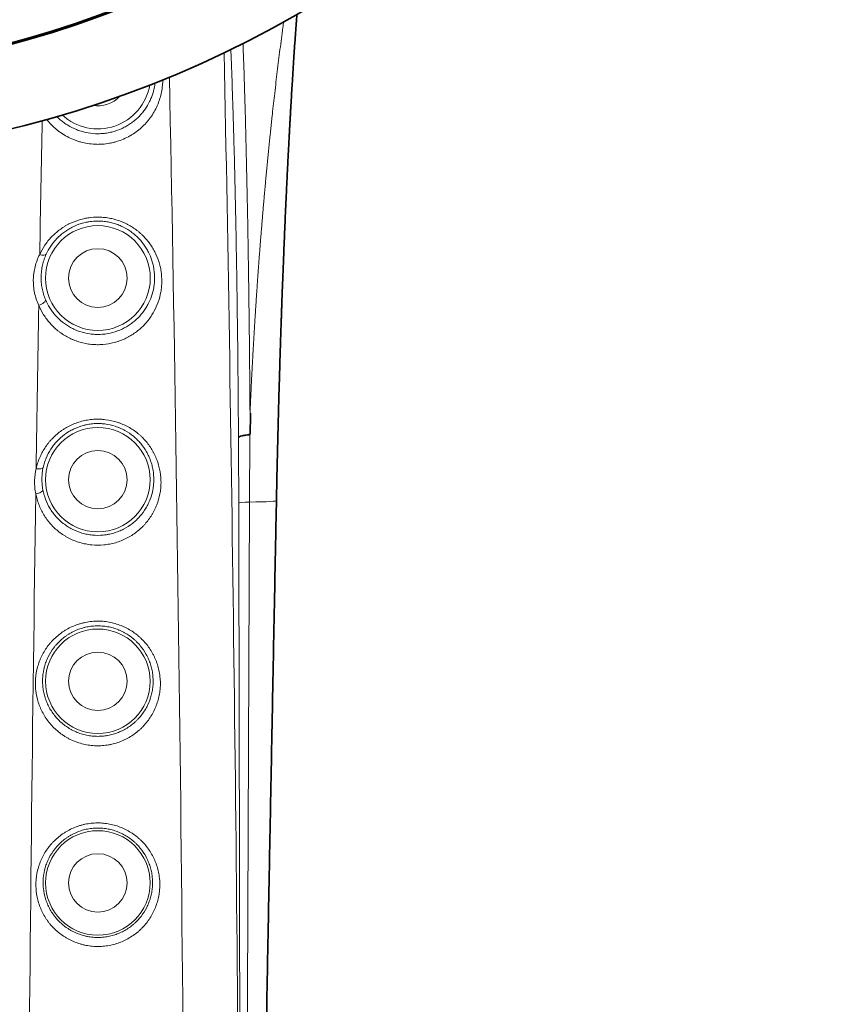
# Model space of a CAD drawing. Units: millimetres. Extents: x 38 to 579, y 16 to 396.
# Drawn here: x 189 to 218, y 207 to 241 of the extents above; entities that cross this region are included whole.
import ezdxf

# ---------------------------------------------------------------- set-up
doc = ezdxf.new("R2010")
doc.units = ezdxf.units.MM
doc.layers.add('1', color=7, linetype='Continuous', true_color=0xffffff)

msp = doc.modelspace()

# ---------------------------------------------------------------- linework, layer by layer
at = {"layer": '1', "color": 18, "linetype": 'Continuous', "lineweight": 35}
for radius in [37.896, 35.05, 35]:
    msp.add_circle((179.695, 274.459), radius, dxfattribs=at)
at = {"layer": '1', "color": 8, "linetype": 'Continuous', "lineweight": 18}
for centre, radius in [((191.695, 232.459), 1.819), ((191.695, 232.459), 1.019), ((191.695, 225.459), 1.814), ((191.695, 225.459), 1.014), ((191.695, 218.459), 1.814), ((191.695, 218.459), 1.014), ((191.695, 211.459), 1.814), ((191.695, 211.459), 1.014)]:
    msp.add_circle(centre, radius, dxfattribs=at)
for radius, start, end in [(1.823, 227.1262, 350.73), (1.023, 259.6331, 318.2231)]:
    msp.add_arc((191.695, 239.459), radius, start, end, dxfattribs=at)
for centre, major_axis, ratio, start_param, end_param in [((192.151, 176.57), (-0.041, 129.734), 0.034921, 4.858342, 5.225772), ((190.252, 176.57), (-0.041, 127.834), 0.03544, 4.78281, 5.226544), ((193.739, 176.57), (0.041, 127.834), 0.035604, 1.070185, 1.111154), ((189.678, 233.392), (0.227, -0.104), 0.410422, 4.898156, 6.273615), ((193.739, 176.57), (0.041, 127.834), 0.035604, 1.12657, 1.175135), ((189.647, 231.616), (-0.231, -0.096), 0.402317, 1.404946, 3.132061), ((189.555, 225.937), (0.244, -0.054), 0.377763, 4.795093, 6.27376), ((193.739, 176.57), (0.041, 127.834), 0.035604, 1.182527, 1.378706), ((189.542, 225.062), (-0.246, -0.046), 0.372983, 1.500726, 3.132187), ((197.382, 224.647), (0.8, 0.002), 0.054741, 2.132464, 3.106634), ((195.891, 224.773), (-2, 0.039), 0.041004, 2.13351, 3.194004)]:
    msp.add_ellipse(centre, major_axis=major_axis, ratio=ratio, start_param=start_param, end_param=end_param, dxfattribs=at)
for points, knots in [([(196.974, 227.769), (196.975, 227.794), (196.977, 227.845), (196.98, 227.922), (196.984, 227.998), (196.987, 228.075), (196.99, 228.152), (196.994, 228.229), (196.997, 228.305), (197.001, 228.382), (197.005, 228.459), (197.008, 228.537), (197.012, 228.614), (197.016, 228.691), (197.019, 228.768), (197.023, 228.846), (197.027, 228.923), (197.031, 229.001), (197.035, 229.078), (197.039, 229.156), (197.043, 229.234), (197.047, 229.311), (197.051, 229.389), (197.055, 229.467), (197.059, 229.545), (197.064, 229.623), (197.068, 229.701), (197.072, 229.779), (197.076, 229.857), (197.081, 229.936), (197.085, 230.014), (197.09, 230.092), (197.094, 230.171), (197.099, 230.249), (197.103, 230.328), (197.108, 230.406), (197.113, 230.485), (197.117, 230.563), (197.122, 230.642), (197.127, 230.721), (197.131, 230.799), (197.136, 230.878), (197.141, 230.957), (197.146, 231.036), (197.151, 231.115), (197.156, 231.194), (197.161, 231.273), (197.166, 231.352), (197.171, 231.431), (197.176, 231.51), (197.182, 231.589), (197.187, 231.668), (197.192, 231.748), (197.198, 231.827), (197.203, 231.906), (197.208, 231.985), (197.214, 232.065), (197.219, 232.144), (197.225, 232.223), (197.23, 232.303), (197.236, 232.382), (197.241, 232.462), (197.247, 232.541), (197.253, 232.62), (197.259, 232.7), (197.264, 232.779), (197.27, 232.859), (197.276, 232.938), (197.282, 233.018), (197.288, 233.097), (197.294, 233.177), (197.3, 233.257), (197.306, 233.336), (197.312, 233.416), (197.318, 233.495), (197.324, 233.575), (197.331, 233.654), (197.337, 233.734), (197.343, 233.814), (197.349, 233.893), (197.356, 233.973), (197.362, 234.052), (197.369, 234.132), (197.375, 234.211), (197.382, 234.291), (197.388, 234.37), (197.395, 234.45), (197.402, 234.529), (197.408, 234.609), (197.415, 234.688), (197.422, 234.768), (197.429, 234.847), (197.435, 234.927), (197.442, 235.006), (197.449, 235.085), (197.456, 235.165), (197.463, 235.244), (197.47, 235.323), (197.477, 235.402), (197.484, 235.482), (197.491, 235.561), (197.499, 235.64), (197.506, 235.719), (197.513, 235.798), (197.52, 235.877), (197.528, 235.956), (197.535, 236.035), (197.543, 236.114), (197.55, 236.193), (197.558, 236.272), (197.565, 236.351), (197.573, 236.429), (197.58, 236.508), (197.588, 236.587), (197.596, 236.665), (197.603, 236.744), (197.611, 236.822), (197.619, 236.901), (197.627, 236.979), (197.635, 237.057), (197.643, 237.136), (197.65, 237.214), (197.658, 237.292), (197.666, 237.37), (197.675, 237.448), (197.683, 237.526), (197.691, 237.603), (197.699, 237.681), (197.707, 237.759), (197.715, 237.836), (197.724, 237.914), (197.732, 237.991), (197.74, 238.069), (197.773, 238.368), (197.832, 238.895), (197.921, 239.644), (198.015, 240.404), (198.09, 240.974), (198.133, 241.292), (198.143, 241.361)], [0, 0, 0, 0, 0.005008, 0.010023, 0.015046, 0.020077, 0.025115, 0.030161, 0.035215, 0.040276, 0.045345, 0.050422, 0.055506, 0.060599, 0.065698, 0.070806, 0.075921, 0.081044, 0.086175, 0.091314, 0.09646, 0.101614, 0.106776, 0.111945, 0.117123, 0.122308, 0.127501, 0.132702, 0.13791, 0.143127, 0.148351, 0.153583, 0.158823, 0.164071, 0.169327, 0.174591, 0.179862, 0.185141, 0.190429, 0.195724, 0.201027, 0.206338, 0.211657, 0.216984, 0.222319, 0.227662, 0.233013, 0.238371, 0.243738, 0.249113, 0.254496, 0.259886, 0.265285, 0.270692, 0.276107, 0.281529, 0.28696, 0.292399, 0.297846, 0.303301, 0.308765, 0.314236, 0.319715, 0.325203, 0.330698, 0.336202, 0.341714, 0.347234, 0.352762, 0.358298, 0.363843, 0.369396, 0.374956, 0.380525, 0.386103, 0.391688, 0.397282, 0.402884, 0.408494, 0.414112, 0.419739, 0.425374, 0.431017, 0.436668, 0.442328, 0.447996, 0.453673, 0.459357, 0.46505, 0.470752, 0.476461, 0.48218, 0.487906, 0.493641, 0.499384, 0.505135, 0.510895, 0.516664, 0.522441, 0.528226, 0.53402, 0.539822, 0.545632, 0.551451, 0.557279, 0.563115, 0.568959, 0.574812, 0.580674, 0.586544, 0.592423, 0.59831, 0.604205, 0.61011, 0.616023, 0.621944, 0.627874, 0.633813, 0.63976, 0.645716, 0.65168, 0.657653, 0.663635, 0.669625, 0.675624, 0.681632, 0.687649, 0.693674, 0.699708, 0.70575, 0.711802, 0.717862, 0.723931, 0.730008, 0.788625, 0.850036, 0.914261, 0.981325, 1, 1, 1, 1]), ([(196.309, 240.4), (196.315, 240.236), (196.322, 240.069), (196.343, 239.522), (196.356, 239.13), (196.371, 238.67), (196.373, 238.618), (196.376, 238.515), (196.381, 238.36), (196.393, 237.994), (196.402, 237.673), (196.42, 237.025), (196.444, 236.137), (196.464, 235.205), (196.484, 234.252), (196.493, 233.763), (196.506, 233.014), (196.511, 232.762), (196.517, 232.379), (196.519, 232.25), (196.522, 231.993), (196.524, 231.864), (196.533, 231.217), (196.547, 230.169), (196.557, 229.099), (196.566, 228.018), (196.57, 227.471), (196.574, 226.919)], [0, 0, 0, 0, 0.047972, 0.047972, 0.153753, 0.153753, 0.166975, 0.166975, 0.180198, 0.206643, 0.259533, 0.259533, 0.365314, 0.471095, 0.471095, 0.576876, 0.576876, 0.629767, 0.629767, 0.656212, 0.656212, 0.682657, 0.682657, 0.788438, 0.894219, 0.894219, 1, 1, 1, 1]), ([(196.974, 227.768), (196.97, 228.312), (196.961, 229.39), (196.95, 230.451), (196.941, 231.24), (196.938, 231.502), (196.933, 231.893), (196.931, 232.023), (196.928, 232.282), (196.926, 232.412), (196.922, 232.67), (196.92, 232.798), (196.916, 233.053), (196.91, 233.434), (196.904, 233.808), (196.891, 234.549), (196.873, 235.515), (196.842, 236.899), (196.82, 237.778), (196.802, 238.421), (196.796, 238.633), (196.788, 238.894), (196.786, 238.946), (196.783, 239.05), (196.782, 239.101), (196.777, 239.256), (196.774, 239.358), (196.758, 239.858), (196.744, 240.242), (196.731, 240.61)], [0, 0, 0, 0, 0.111232, 0.222463, 0.222463, 0.278079, 0.278079, 0.305887, 0.305887, 0.333695, 0.333695, 0.361503, 0.361503, 0.389311, 0.444926, 0.444926, 0.556158, 0.66739, 0.778621, 0.778621, 0.834237, 0.834237, 0.848141, 0.848141, 0.862045, 0.862045, 0.889853, 0.889853, 1, 1, 1, 1]), ([(193.946, 239.345), (193.946, 239.332), (193.946, 239.319), (193.944, 239.231), (193.934, 239.082), (193.909, 238.935), (193.877, 238.79), (193.857, 238.717), (193.821, 238.61), (193.808, 238.574), (193.781, 238.503), (193.766, 238.467), (193.72, 238.363), (193.685, 238.295), (193.608, 238.162), (193.566, 238.097), (193.498, 238.002), (193.474, 237.971), (193.437, 237.925), (193.424, 237.909), (193.399, 237.879), (193.333, 237.805), (193.263, 237.734), (193.145, 237.627), (193.082, 237.576), (192.999, 237.517), (192.983, 237.505), (192.949, 237.482), (192.932, 237.47), (192.879, 237.437), (192.844, 237.416), (192.737, 237.354), (192.663, 237.318), (192.51, 237.252), (192.431, 237.223), (192.309, 237.186), (192.268, 237.175), (192.185, 237.155), (192.144, 237.146), (192.019, 237.123), (191.935, 237.112), (191.807, 237.104), (191.765, 237.102), (191.7, 237.101), (191.679, 237.101), (191.636, 237.102), (191.614, 237.103), (191.507, 237.107), (191.423, 237.116), (191.256, 237.143), (191.174, 237.161), (191.052, 237.194), (191.012, 237.207), (190.951, 237.227), (190.931, 237.234), (190.892, 237.249), (190.794, 237.287), (190.7, 237.331), (190.556, 237.409), (190.486, 237.451), (190.386, 237.52), (190.337, 237.556), (190.289, 237.594), (190.258, 237.619), (190.242, 237.632), (190.165, 237.698), (190.108, 237.753), (190.006, 237.862), (189.96, 237.915), (189.918, 237.97)], [0, 0, 0, 0, 0.007673, 0.007673, 0.051025, 0.094377, 0.094377, 0.137729, 0.137729, 0.159405, 0.159405, 0.181081, 0.181081, 0.224433, 0.224433, 0.267785, 0.267785, 0.289461, 0.289461, 0.300299, 0.300299, 0.311137, 0.354489, 0.354489, 0.397841, 0.397841, 0.408679, 0.408679, 0.419517, 0.419517, 0.441193, 0.441193, 0.484545, 0.484545, 0.527897, 0.527897, 0.549573, 0.549573, 0.571249, 0.571249, 0.614601, 0.614601, 0.636277, 0.636277, 0.647115, 0.647115, 0.657953, 0.657953, 0.701305, 0.701305, 0.744657, 0.744657, 0.766333, 0.766333, 0.777171, 0.777171, 0.788009, 0.831361, 0.831361, 0.874713, 0.874713, 0.896389, 0.907227, 0.907227, 0.918065, 0.918065, 0.961417, 0.961417, 1, 1, 1, 1]), ([(190.268, 238.069), (190.306, 238.03), (190.346, 237.992), (190.409, 237.937), (190.43, 237.92), (190.473, 237.886), (190.538, 237.837), (190.606, 237.791), (190.746, 237.706), (190.845, 237.656), (190.976, 237.603), (191.003, 237.593), (191.057, 237.574), (191.084, 237.565), (191.166, 237.54), (191.221, 237.526), (191.388, 237.49), (191.502, 237.476), (191.647, 237.47), (191.677, 237.469), (191.735, 237.47), (191.764, 237.471), (191.851, 237.475), (191.966, 237.485), (192.078, 237.506), (192.162, 237.525), (192.19, 237.532), (192.246, 237.547), (192.273, 237.555), (192.41, 237.598), (192.514, 237.641), (192.662, 237.718), (192.71, 237.745), (192.781, 237.789), (192.804, 237.805), (192.849, 237.836), (192.872, 237.852), (192.981, 237.933), (193.061, 238.004), (193.171, 238.118), (193.206, 238.158), (193.273, 238.239), (193.305, 238.281), (193.393, 238.408), (193.445, 238.495), (193.512, 238.631), (193.533, 238.677), (193.561, 238.747), (193.57, 238.771), (193.587, 238.818), (193.595, 238.842), (193.632, 238.96), (193.655, 239.056), (193.675, 239.182), (193.679, 239.211), (193.683, 239.241)], [0, 0, 0, 0, 0.037586, 0.037586, 0.055674, 0.055674, 0.073762, 0.109938, 0.109938, 0.182289, 0.182289, 0.200376, 0.200376, 0.218464, 0.218464, 0.25464, 0.25464, 0.326991, 0.326991, 0.345078, 0.345078, 0.363166, 0.363166, 0.399342, 0.435517, 0.435517, 0.453605, 0.453605, 0.471693, 0.471693, 0.544044, 0.544044, 0.580219, 0.580219, 0.598307, 0.598307, 0.616395, 0.616395, 0.688746, 0.688746, 0.724921, 0.724921, 0.761097, 0.761097, 0.833448, 0.833448, 0.869623, 0.869623, 0.887711, 0.887711, 0.905799, 0.905799, 0.97815, 0.97815, 1, 1, 1, 1]), ([(189.678, 233.282), (189.728, 233.391), (189.787, 233.496), (189.873, 233.623), (189.89, 233.648), (189.927, 233.697), (189.946, 233.722), (190.004, 233.794), (190.045, 233.841), (190.173, 233.975), (190.266, 234.058), (190.418, 234.171), (190.47, 234.207), (190.539, 234.249), (190.553, 234.258), (190.58, 234.274), (190.622, 234.298), (190.665, 234.321), (190.809, 234.394), (190.928, 234.442), (191.116, 234.498), (191.179, 234.514), (191.26, 234.531), (191.277, 234.534), (191.309, 234.54), (191.358, 234.549), (191.408, 234.556), (191.571, 234.574), (191.703, 234.578), (191.868, 234.567), (191.901, 234.565), (191.967, 234.558), (192.001, 234.553), (192.099, 234.538), (192.164, 234.525), (192.354, 234.478), (192.478, 234.436), (192.627, 234.369), (192.657, 234.355), (192.715, 234.327), (192.8, 234.282), (192.937, 234.198), (193.039, 234.123), (193.113, 234.063), (193.137, 234.043), (193.184, 234.001), (193.208, 233.98), (193.321, 233.871), (193.403, 233.779), (193.513, 233.631), (193.547, 233.58), (193.596, 233.502), (193.611, 233.476), (193.642, 233.423), (193.656, 233.396), (193.725, 233.261), (193.771, 233.15), (193.826, 232.98), (193.842, 232.922), (193.862, 232.835), (193.869, 232.805), (193.88, 232.746), (193.885, 232.717), (193.907, 232.569), (193.915, 232.45), (193.913, 232.272), (193.91, 232.212), (193.898, 232.093), (193.89, 232.033), (193.859, 231.855), (193.829, 231.74), (193.749, 231.514), (193.7, 231.404), (193.627, 231.27), (193.612, 231.243), (193.58, 231.19), (193.563, 231.164), (193.512, 231.087), (193.476, 231.037), (193.361, 230.892), (193.277, 230.802), (193.137, 230.675), (193.088, 230.635), (192.986, 230.557), (192.933, 230.521), (192.771, 230.418), (192.657, 230.36), (192.476, 230.286), (192.415, 230.264), (192.32, 230.235), (192.288, 230.225), (192.225, 230.209), (192.193, 230.201), (192.032, 230.167), (191.902, 230.151), (191.736, 230.145), (191.703, 230.145), (191.637, 230.146), (191.603, 230.147), (191.504, 230.152), (191.438, 230.159), (191.243, 230.188), (191.115, 230.218), (190.959, 230.27), (190.928, 230.282), (190.867, 230.305), (190.836, 230.318), (190.747, 230.357), (190.631, 230.414), (190.521, 230.48), (190.441, 230.533), (190.414, 230.551), (190.362, 230.589), (190.337, 230.609), (190.212, 230.708), (190.121, 230.795), (189.996, 230.934), (189.957, 230.982), (189.901, 231.057), (189.883, 231.082), (189.848, 231.133), (189.831, 231.159), (189.749, 231.289), (189.693, 231.397), (189.647, 231.509)], [0, 0, 0, 0, 0.03125, 0.03125, 0.039063, 0.039063, 0.046875, 0.046875, 0.0625, 0.0625, 0.09375, 0.09375, 0.109375, 0.109375, 0.113281, 0.113281, 0.117188, 0.125, 0.125, 0.15625, 0.15625, 0.171875, 0.171875, 0.175781, 0.175781, 0.179688, 0.1875, 0.1875, 0.21875, 0.21875, 0.226563, 0.226563, 0.234375, 0.234375, 0.25, 0.25, 0.28125, 0.28125, 0.289063, 0.289063, 0.296875, 0.3125, 0.328125, 0.328125, 0.335938, 0.335938, 0.34375, 0.34375, 0.375, 0.375, 0.390625, 0.390625, 0.398438, 0.398438, 0.40625, 0.40625, 0.4375, 0.4375, 0.453125, 0.453125, 0.460938, 0.460938, 0.46875, 0.46875, 0.5, 0.5, 0.515625, 0.515625, 0.53125, 0.53125, 0.5625, 0.5625, 0.59375, 0.59375, 0.601563, 0.601563, 0.609375, 0.609375, 0.625, 0.625, 0.65625, 0.65625, 0.671875, 0.671875, 0.6875, 0.6875, 0.71875, 0.71875, 0.734375, 0.734375, 0.742188, 0.742188, 0.75, 0.75, 0.78125, 0.78125, 0.789063, 0.789063, 0.796875, 0.796875, 0.8125, 0.8125, 0.84375, 0.84375, 0.851563, 0.851563, 0.859375, 0.859375, 0.875, 0.890625, 0.890625, 0.898438, 0.898438, 0.90625, 0.90625, 0.9375, 0.9375, 0.953125, 0.953125, 0.960938, 0.960938, 0.96875, 0.96875, 1, 1, 1, 1]), ([(189.878, 231.711), (189.919, 231.613), (189.968, 231.518), (190.04, 231.403), (190.055, 231.38), (190.086, 231.335), (190.102, 231.313), (190.151, 231.247), (190.186, 231.204), (190.295, 231.08), (190.376, 231.003), (190.487, 230.914), (190.509, 230.897), (190.556, 230.863), (190.626, 230.814), (190.748, 230.74), (190.852, 230.689), (190.932, 230.654), (190.959, 230.643), (191.014, 230.621), (191.042, 230.611), (191.182, 230.564), (191.296, 230.537), (191.472, 230.512), (191.531, 230.506), (191.62, 230.501), (191.65, 230.5), (191.71, 230.5), (191.74, 230.5), (191.888, 230.506), (192.005, 230.521), (192.149, 230.553), (192.178, 230.56), (192.235, 230.575), (192.264, 230.584), (192.348, 230.61), (192.403, 230.631), (192.563, 230.698), (192.665, 230.751), (192.785, 230.829), (192.808, 230.844), (192.855, 230.877), (192.878, 230.894), (192.945, 230.947), (192.988, 230.983), (193.111, 231.096), (193.185, 231.177), (193.285, 231.307), (193.317, 231.351), (193.361, 231.419), (193.376, 231.443), (193.403, 231.489), (193.416, 231.513), (193.48, 231.631), (193.522, 231.728), (193.591, 231.927), (193.617, 232.029), (193.639, 232.159), (193.643, 232.185), (193.65, 232.237), (193.653, 232.263), (193.66, 232.342), (193.663, 232.394), (193.665, 232.551), (193.658, 232.655), (193.639, 232.784), (193.634, 232.81), (193.624, 232.862), (193.619, 232.888), (193.601, 232.965), (193.587, 233.015), (193.539, 233.165), (193.5, 233.263), (193.44, 233.382), (193.427, 233.405), (193.401, 233.452), (193.387, 233.475), (193.345, 233.545), (193.315, 233.589), (193.219, 233.72), (193.147, 233.803), (193.048, 233.9), (193.027, 233.919), (192.985, 233.956), (192.964, 233.974), (192.899, 234.028), (192.854, 234.062), (192.714, 234.157), (192.614, 234.214), (192.454, 234.286), (192.4, 234.308), (192.29, 234.346), (192.178, 234.38), (192.062, 234.404), (191.974, 234.418), (191.944, 234.422), (191.884, 234.429), (191.855, 234.431), (191.706, 234.441), (191.588, 234.438), (191.441, 234.421), (191.397, 234.415), (191.353, 234.407), (191.323, 234.402), (191.309, 234.399), (191.236, 234.384), (191.179, 234.369), (191.011, 234.318), (190.904, 234.275), (190.776, 234.21), (190.751, 234.196), (190.701, 234.168), (190.676, 234.153), (190.603, 234.108), (190.556, 234.075), (190.422, 233.974), (190.34, 233.901), (190.227, 233.781), (190.191, 233.74), (190.14, 233.676), (190.123, 233.654), (190.091, 233.61), (190.076, 233.588), (190.001, 233.476), (189.949, 233.384), (189.905, 233.288)], [0, 0, 0, 0, 0.03125, 0.03125, 0.039063, 0.039063, 0.046875, 0.046875, 0.0625, 0.0625, 0.09375, 0.09375, 0.101563, 0.101563, 0.109375, 0.125, 0.140625, 0.140625, 0.148438, 0.148438, 0.15625, 0.15625, 0.1875, 0.1875, 0.203125, 0.203125, 0.210938, 0.210938, 0.21875, 0.21875, 0.25, 0.25, 0.257812, 0.257812, 0.265625, 0.265625, 0.28125, 0.28125, 0.3125, 0.3125, 0.320313, 0.320313, 0.328125, 0.328125, 0.34375, 0.34375, 0.375, 0.375, 0.390625, 0.390625, 0.398438, 0.398438, 0.40625, 0.40625, 0.4375, 0.4375, 0.46875, 0.46875, 0.476563, 0.476563, 0.484375, 0.484375, 0.5, 0.5, 0.53125, 0.53125, 0.539063, 0.539063, 0.546875, 0.546875, 0.5625, 0.5625, 0.59375, 0.59375, 0.601563, 0.601563, 0.609375, 0.609375, 0.625, 0.625, 0.65625, 0.65625, 0.664063, 0.664063, 0.671875, 0.671875, 0.6875, 0.6875, 0.71875, 0.71875, 0.734375, 0.734375, 0.75, 0.765625, 0.765625, 0.773438, 0.773438, 0.78125, 0.78125, 0.8125, 0.8125, 0.820313, 0.824219, 0.824219, 0.828125, 0.828125, 0.84375, 0.84375, 0.875, 0.875, 0.882813, 0.882813, 0.890625, 0.890625, 0.90625, 0.90625, 0.9375, 0.9375, 0.953125, 0.953125, 0.960938, 0.960938, 0.96875, 0.96875, 1, 1, 1, 1]), ([(189.647, 231.509), (189.614, 231.58), (189.585, 231.652), (189.536, 231.798), (189.516, 231.872), (189.484, 232.022), (189.473, 232.097), (189.462, 232.211), (189.459, 232.25), (189.457, 232.307), (189.457, 232.326), (189.456, 232.365), (189.457, 232.46), (189.47, 232.63), (189.498, 232.778), (189.535, 232.924), (189.558, 232.997), (189.598, 233.105), (189.613, 233.141), (189.644, 233.212), (189.661, 233.247), (189.678, 233.282)], [0, 0, 0, 0, 0.125, 0.125, 0.25, 0.25, 0.375, 0.375, 0.4375, 0.4375, 0.46875, 0.46875, 0.5, 0.625, 0.75, 0.75, 0.875, 0.875, 0.9375, 0.9375, 1, 1, 1, 1]), ([(189.905, 233.288), (189.891, 233.256), (189.877, 233.225), (189.852, 233.161), (189.841, 233.129), (189.808, 233.033), (189.79, 232.968), (189.761, 232.838), (189.749, 232.773), (189.733, 232.64), (189.728, 232.574), (189.727, 232.473), (189.727, 232.439), (189.729, 232.371), (189.731, 232.337), (189.739, 232.236), (189.748, 232.169), (189.774, 232.037), (189.79, 231.971), (189.829, 231.84), (189.852, 231.775), (189.878, 231.711)], [0, 0, 0, 0, 0.0625, 0.0625, 0.125, 0.125, 0.25, 0.25, 0.375, 0.375, 0.5, 0.5, 0.5625, 0.5625, 0.625, 0.625, 0.75, 0.75, 0.875, 0.875, 1, 1, 1, 1]), ([(189.555, 225.841), (189.569, 225.903), (189.585, 225.965), (189.615, 226.058), (189.625, 226.089), (189.647, 226.15), (189.659, 226.18), (189.722, 226.331), (189.782, 226.446), (189.889, 226.611), (189.927, 226.665), (189.988, 226.743), (190.009, 226.769), (190.053, 226.82), (190.075, 226.845), (190.189, 226.966), (190.289, 227.055), (190.425, 227.154), (190.453, 227.174), (190.51, 227.211), (190.539, 227.23), (190.627, 227.283), (190.687, 227.315), (190.872, 227.403), (191.001, 227.451), (191.17, 227.495), (191.204, 227.503), (191.272, 227.518), (191.307, 227.524), (191.409, 227.541), (191.547, 227.557), (191.686, 227.56), (191.774, 227.557), (191.791, 227.557), (191.826, 227.555), (191.844, 227.554), (191.896, 227.55), (191.931, 227.546), (192.104, 227.525), (192.238, 227.495), (192.402, 227.442), (192.451, 227.425), (192.499, 227.406), (192.531, 227.393), (192.547, 227.387), (192.627, 227.352), (192.688, 227.322), (192.867, 227.225), (192.979, 227.149), (193.109, 227.043), (193.134, 227.021), (193.185, 226.976), (193.209, 226.953), (193.281, 226.883), (193.326, 226.834), (193.454, 226.683), (193.529, 226.576), (193.611, 226.434), (193.627, 226.405), (193.657, 226.346), (193.671, 226.317), (193.712, 226.228), (193.762, 226.108), (193.8, 225.984), (193.824, 225.89), (193.832, 225.858), (193.845, 225.795), (193.851, 225.763), (193.878, 225.604), (193.888, 225.476), (193.886, 225.284), (193.882, 225.219), (193.872, 225.123), (193.868, 225.09), (193.859, 225.026), (193.854, 224.994), (193.823, 224.835), (193.788, 224.711), (193.718, 224.529), (193.692, 224.469), (193.649, 224.38), (193.633, 224.351), (193.602, 224.293), (193.585, 224.264), (193.499, 224.124), (193.421, 224.018), (193.31, 223.893), (193.287, 223.868), (193.24, 223.82), (193.215, 223.796), (193.141, 223.727), (193.09, 223.684), (192.93, 223.56), (192.815, 223.487), (192.661, 223.408), (192.629, 223.393), (192.567, 223.365), (192.535, 223.351), (192.439, 223.313), (192.309, 223.269), (192.174, 223.236), (192.071, 223.217), (192.036, 223.211), (191.967, 223.201), (191.932, 223.197), (191.759, 223.181), (191.62, 223.182), (191.447, 223.198), (191.412, 223.203), (191.343, 223.213), (191.308, 223.219), (191.206, 223.239), (191.138, 223.255), (190.94, 223.314), (190.813, 223.365), (190.66, 223.444), (190.63, 223.46), (190.57, 223.495), (190.541, 223.513), (190.455, 223.568), (190.4, 223.607), (190.241, 223.731), (190.143, 223.822), (190.032, 223.948), (190.01, 223.973), (189.968, 224.025), (189.948, 224.052), (189.889, 224.132), (189.853, 224.186), (189.751, 224.354), (189.694, 224.471), (189.636, 224.623), (189.625, 224.654), (189.605, 224.716), (189.595, 224.747), (189.569, 224.841), (189.554, 224.904), (189.542, 224.967)], [0, 0, 0, 0, 0.015625, 0.015625, 0.023437, 0.023437, 0.03125, 0.03125, 0.0625, 0.0625, 0.078125, 0.078125, 0.085937, 0.085937, 0.09375, 0.09375, 0.125, 0.125, 0.132812, 0.132812, 0.140625, 0.140625, 0.15625, 0.15625, 0.1875, 0.1875, 0.195312, 0.195312, 0.203125, 0.203125, 0.21875, 0.234375, 0.234375, 0.238281, 0.238281, 0.242187, 0.242187, 0.25, 0.25, 0.28125, 0.28125, 0.289062, 0.292969, 0.292969, 0.296875, 0.296875, 0.3125, 0.3125, 0.34375, 0.34375, 0.351562, 0.351562, 0.359375, 0.359375, 0.375, 0.375, 0.40625, 0.40625, 0.414062, 0.414062, 0.421875, 0.421875, 0.4375, 0.453125, 0.453125, 0.460937, 0.460937, 0.46875, 0.46875, 0.5, 0.5, 0.515625, 0.515625, 0.523437, 0.523437, 0.53125, 0.53125, 0.5625, 0.5625, 0.578125, 0.578125, 0.585937, 0.585937, 0.59375, 0.59375, 0.625, 0.625, 0.632813, 0.632813, 0.640625, 0.640625, 0.65625, 0.65625, 0.6875, 0.6875, 0.695313, 0.695313, 0.703125, 0.703125, 0.71875, 0.734375, 0.734375, 0.742188, 0.742188, 0.75, 0.75, 0.78125, 0.78125, 0.789063, 0.789063, 0.796875, 0.796875, 0.8125, 0.8125, 0.84375, 0.84375, 0.851563, 0.851563, 0.859375, 0.859375, 0.875, 0.875, 0.90625, 0.90625, 0.914063, 0.914063, 0.921875, 0.921875, 0.9375, 0.9375, 0.96875, 0.96875, 0.976563, 0.976563, 0.984375, 0.984375, 1, 1, 1, 1]), ([(189.788, 225.107), (189.798, 225.052), (189.811, 224.996), (189.842, 224.886), (189.86, 224.831), (189.922, 224.67), (189.972, 224.566), (190.061, 224.418), (190.093, 224.37), (190.145, 224.299), (190.163, 224.276), (190.2, 224.229), (190.219, 224.207), (190.317, 224.095), (190.403, 224.014), (190.544, 223.903), (190.593, 223.868), (190.669, 223.819), (190.695, 223.803), (190.748, 223.772), (190.775, 223.758), (190.911, 223.687), (191.025, 223.641), (191.202, 223.589), (191.262, 223.574), (191.354, 223.556), (191.385, 223.551), (191.447, 223.542), (191.478, 223.538), (191.633, 223.523), (191.757, 223.523), (191.912, 223.538), (191.943, 223.541), (191.99, 223.548), (192.005, 223.551), (192.036, 223.556), (192.113, 223.57), (192.249, 223.603), (192.365, 223.644), (192.45, 223.678), (192.478, 223.691), (192.534, 223.716), (192.562, 223.73), (192.699, 223.801), (192.8, 223.867), (192.942, 223.978), (192.987, 224.017), (193.052, 224.079), (193.074, 224.1), (193.115, 224.143), (193.135, 224.165), (193.233, 224.276), (193.301, 224.371), (193.376, 224.495), (193.39, 224.521), (193.418, 224.572), (193.431, 224.598), (193.469, 224.676), (193.492, 224.729), (193.552, 224.89), (193.583, 224.999), (193.609, 225.139), (193.613, 225.167), (193.621, 225.224), (193.625, 225.252), (193.633, 225.337), (193.636, 225.393), (193.637, 225.562), (193.629, 225.674), (193.605, 225.814), (193.6, 225.842), (193.588, 225.898), (193.582, 225.925), (193.56, 226.008), (193.527, 226.117), (193.484, 226.223), (193.448, 226.301), (193.436, 226.327), (193.409, 226.379), (193.395, 226.404), (193.324, 226.53), (193.258, 226.625), (193.146, 226.759), (193.106, 226.802), (193.043, 226.865), (193.021, 226.885), (192.977, 226.925), (192.954, 226.945), (192.84, 227.04), (192.741, 227.107), (192.582, 227.195), (192.528, 227.222), (192.457, 227.253), (192.443, 227.259), (192.414, 227.271), (192.371, 227.288), (192.327, 227.303), (192.181, 227.351), (192.061, 227.378), (191.907, 227.397), (191.875, 227.4), (191.828, 227.404), (191.813, 227.405), (191.781, 227.407), (191.703, 227.41), (191.563, 227.407), (191.44, 227.393), (191.348, 227.377), (191.302, 227.369), (191.256, 227.358), (191.226, 227.351), (191.211, 227.347), (191.075, 227.311), (190.96, 227.268), (190.796, 227.188), (190.742, 227.159), (190.664, 227.112), (190.638, 227.096), (190.588, 227.062), (190.563, 227.045), (190.443, 226.955), (190.355, 226.876), (190.254, 226.768), (190.235, 226.746), (190.197, 226.701), (190.178, 226.678), (190.124, 226.609), (190.091, 226.562), (189.998, 226.416), (189.945, 226.314), (189.89, 226.181), (189.88, 226.154), (189.86, 226.101), (189.851, 226.074), (189.826, 225.992), (189.811, 225.938), (189.799, 225.882)], [0, 0, 0, 0, 0.015625, 0.015625, 0.03125, 0.03125, 0.0625, 0.0625, 0.078125, 0.078125, 0.085938, 0.085938, 0.09375, 0.09375, 0.125, 0.125, 0.140625, 0.140625, 0.148438, 0.148438, 0.15625, 0.15625, 0.1875, 0.1875, 0.203125, 0.203125, 0.210938, 0.210938, 0.21875, 0.21875, 0.25, 0.25, 0.257813, 0.257813, 0.261719, 0.261719, 0.265625, 0.28125, 0.296875, 0.296875, 0.304688, 0.304688, 0.3125, 0.3125, 0.34375, 0.34375, 0.359375, 0.359375, 0.367188, 0.367188, 0.375, 0.375, 0.40625, 0.40625, 0.414063, 0.414063, 0.421875, 0.421875, 0.4375, 0.4375, 0.46875, 0.46875, 0.476563, 0.476563, 0.484375, 0.484375, 0.5, 0.5, 0.53125, 0.53125, 0.539063, 0.539063, 0.546875, 0.546875, 0.5625, 0.578125, 0.578125, 0.585938, 0.585938, 0.59375, 0.59375, 0.625, 0.625, 0.640625, 0.640625, 0.648438, 0.648438, 0.65625, 0.65625, 0.6875, 0.6875, 0.703125, 0.703125, 0.707031, 0.707031, 0.710938, 0.71875, 0.71875, 0.75, 0.75, 0.757813, 0.757813, 0.761719, 0.761719, 0.765625, 0.78125, 0.796875, 0.796875, 0.804688, 0.808594, 0.808594, 0.8125, 0.8125, 0.84375, 0.84375, 0.859375, 0.859375, 0.867188, 0.867188, 0.875, 0.875, 0.90625, 0.90625, 0.914063, 0.914063, 0.921875, 0.921875, 0.9375, 0.9375, 0.96875, 0.96875, 0.976563, 0.976563, 0.984375, 0.984375, 1, 1, 1, 1]), ([(196.968, 227.024), (196.967, 226.83), (196.966, 226.635), (196.964, 226.246), (196.963, 226.051), (196.961, 225.661), (196.959, 225.368), (196.958, 225.075), (196.957, 224.879), (196.956, 224.781), (196.956, 224.683)], [0, 0, 0, 0, 0.25, 0.25, 0.5, 0.5, 0.75, 0.875, 0.875, 1, 1, 1, 1]), ([(196.574, 226.919), (196.575, 226.731), (196.576, 226.542), (196.577, 226.164), (196.578, 225.975), (196.581, 225.407), (196.582, 225.027), (196.583, 224.647)], [0, 0, 0, 0, 0.25, 0.25, 0.5, 0.5, 1, 1, 1, 1]), ([(189.542, 224.967), (189.527, 225.04), (189.504, 225.185), (189.498, 225.331), (189.501, 225.477), (189.506, 225.55), (189.52, 225.659), (189.525, 225.696), (189.539, 225.768), (189.546, 225.805), (189.555, 225.841)], [0, 0, 0, 0, 0.25, 0.5, 0.5, 0.75, 0.75, 0.875, 0.875, 1, 1, 1, 1]), ([(189.799, 225.882), (189.785, 225.818), (189.774, 225.754), (189.759, 225.625), (189.755, 225.56), (189.753, 225.431), (189.756, 225.367), (189.767, 225.237), (189.776, 225.172), (189.788, 225.107)], [0, 0, 0, 0, 0.25, 0.25, 0.5, 0.5, 0.75, 0.75, 1, 1, 1, 1]), ([(196.583, 224.647), (196.59, 221.277), (196.597, 217.907), (196.61, 211.165), (196.616, 207.794), (196.621, 204.422)], [0, 0, 0, 0, 0.5, 0.5, 1, 1, 1, 1]), ([(196.956, 224.683), (196.942, 221.31), (196.929, 217.936), (196.901, 211.186), (196.887, 207.81), (196.873, 204.434)], [0, 0, 0, 0, 0.5, 0.5, 1, 1, 1, 1]), ([(189.629, 217.73), (189.586, 217.864), (189.557, 217.999), (189.534, 218.204), (189.529, 218.273), (189.527, 218.376), (189.527, 218.411), (189.529, 218.481), (189.531, 218.515), (189.544, 218.687), (189.568, 218.823), (189.623, 219.022), (189.644, 219.088), (189.681, 219.186), (189.695, 219.218), (189.722, 219.282), (189.737, 219.313), (189.814, 219.469), (189.888, 219.587), (189.995, 219.727), (190.017, 219.754), (190.063, 219.808), (190.086, 219.835), (190.159, 219.912), (190.26, 220.011), (190.371, 220.099), (190.458, 220.162), (190.488, 220.182), (190.549, 220.221), (190.58, 220.24), (190.673, 220.294), (190.801, 220.359), (190.936, 220.412), (191.039, 220.447), (191.073, 220.457), (191.144, 220.477), (191.179, 220.486), (191.286, 220.51), (191.43, 220.535), (191.575, 220.546), (191.72, 220.549), (191.793, 220.547), (191.94, 220.535), (192.013, 220.526), (192.155, 220.5), (192.296, 220.467), (192.433, 220.42), (192.517, 220.386), (192.534, 220.379), (192.568, 220.365), (192.584, 220.358), (192.634, 220.335), (192.666, 220.319), (192.762, 220.269), (192.885, 220.197), (193, 220.114), (193.083, 220.047), (193.124, 220.012), (193.163, 219.976), (193.189, 219.952), (193.202, 219.94), (193.266, 219.877), (193.314, 219.825), (193.449, 219.664), (193.527, 219.549), (193.612, 219.396), (193.628, 219.365), (193.659, 219.302), (193.673, 219.27), (193.715, 219.174), (193.739, 219.109), (193.771, 219.01), (193.78, 218.977), (193.798, 218.91), (193.807, 218.876), (193.829, 218.774), (193.84, 218.706), (193.864, 218.501), (193.868, 218.364), (193.855, 218.192), (193.852, 218.157), (193.843, 218.088), (193.838, 218.054), (193.821, 217.951), (193.806, 217.884), (193.751, 217.684), (193.702, 217.554), (193.625, 217.396), (193.608, 217.365), (193.574, 217.304), (193.556, 217.274), (193.501, 217.184), (193.421, 217.069), (193.33, 216.961), (193.269, 216.896), (193.257, 216.883), (193.232, 216.858), (193.219, 216.845), (193.181, 216.808), (193.155, 216.783), (193.074, 216.713), (192.962, 216.624), (192.842, 216.546), (192.748, 216.492), (192.717, 216.475), (192.668, 216.45), (192.652, 216.442), (192.619, 216.426), (192.537, 216.388), (192.385, 216.329), (192.245, 216.29), (192.139, 216.266), (192.103, 216.258), (192.031, 216.246), (191.995, 216.241), (191.885, 216.227), (191.74, 216.217), (191.522, 216.223), (191.377, 216.242), (191.233, 216.269), (191.162, 216.285), (191.022, 216.326), (190.886, 216.373), (190.755, 216.433), (190.675, 216.475), (190.659, 216.483), (190.627, 216.501), (190.611, 216.51), (190.564, 216.537), (190.534, 216.557), (190.444, 216.616), (190.329, 216.7), (190.223, 216.794), (190.122, 216.893), (190.074, 216.946), (189.983, 217.055), (189.94, 217.112), (189.862, 217.227), (189.789, 217.346), (189.729, 217.471), (189.674, 217.598), (189.65, 217.663), (189.629, 217.73)], [0, 0, 0, 0, 0.03125, 0.03125, 0.046875, 0.046875, 0.054688, 0.054688, 0.0625, 0.0625, 0.09375, 0.09375, 0.109375, 0.109375, 0.117188, 0.117188, 0.125, 0.125, 0.15625, 0.15625, 0.164063, 0.164063, 0.171875, 0.171875, 0.1875, 0.203125, 0.203125, 0.210938, 0.210938, 0.21875, 0.21875, 0.234375, 0.25, 0.25, 0.257812, 0.257812, 0.265625, 0.265625, 0.28125, 0.296875, 0.296875, 0.3125, 0.3125, 0.328125, 0.328125, 0.34375, 0.359375, 0.359375, 0.363281, 0.363281, 0.367187, 0.367187, 0.375, 0.375, 0.390625, 0.40625, 0.40625, 0.414062, 0.417969, 0.417969, 0.421875, 0.421875, 0.4375, 0.4375, 0.46875, 0.46875, 0.476562, 0.476562, 0.484375, 0.484375, 0.5, 0.5, 0.507812, 0.507812, 0.515625, 0.515625, 0.53125, 0.53125, 0.5625, 0.5625, 0.570312, 0.570312, 0.578125, 0.578125, 0.59375, 0.59375, 0.625, 0.625, 0.632812, 0.632812, 0.640625, 0.640625, 0.65625, 0.671875, 0.671875, 0.675781, 0.675781, 0.679687, 0.679687, 0.6875, 0.6875, 0.703125, 0.71875, 0.71875, 0.726563, 0.726563, 0.730469, 0.730469, 0.734375, 0.75, 0.765625, 0.765625, 0.773438, 0.773438, 0.78125, 0.78125, 0.796875, 0.8125, 0.828125, 0.828125, 0.84375, 0.84375, 0.859375, 0.875, 0.875, 0.878906, 0.878906, 0.882813, 0.882813, 0.890625, 0.890625, 0.90625, 0.921875, 0.921875, 0.9375, 0.9375, 0.953125, 0.953125, 0.96875, 0.984375, 0.984375, 1, 1, 1, 1]), ([(189.867, 217.886), (189.876, 217.856), (189.887, 217.827), (189.908, 217.769), (189.919, 217.741), (189.956, 217.656), (189.982, 217.601), (190.07, 217.439), (190.14, 217.337), (190.261, 217.191), (190.303, 217.145), (190.392, 217.057), (190.486, 216.973), (190.588, 216.898), (190.668, 216.846), (190.695, 216.829), (190.737, 216.804), (190.751, 216.796), (190.779, 216.781), (190.85, 216.742), (190.981, 216.682), (191.103, 216.64), (191.196, 216.614), (191.227, 216.605), (191.29, 216.591), (191.323, 216.584), (191.419, 216.566), (191.549, 216.55), (191.743, 216.545), (191.873, 216.555), (191.954, 216.565), (191.97, 216.567), (192.002, 216.572), (192.051, 216.58), (192.099, 216.59), (192.193, 216.612), (192.317, 216.648), (192.437, 216.696), (192.525, 216.736), (192.554, 216.75), (192.612, 216.78), (192.64, 216.796), (192.778, 216.877), (192.88, 216.952), (192.998, 217.057), (193.021, 217.079), (193.066, 217.124), (193.088, 217.147), (193.152, 217.216), (193.231, 217.312), (193.301, 217.415), (193.349, 217.494), (193.365, 217.521), (193.394, 217.575), (193.408, 217.603), (193.476, 217.742), (193.518, 217.857), (193.565, 218.033), (193.578, 218.093), (193.593, 218.183), (193.597, 218.214), (193.604, 218.274), (193.607, 218.305), (193.617, 218.456), (193.614, 218.577), (193.592, 218.757), (193.582, 218.817), (193.562, 218.906), (193.555, 218.936), (193.539, 218.995), (193.53, 219.024), (193.502, 219.111), (193.481, 219.169), (193.444, 219.253), (193.432, 219.281), (193.405, 219.336), (193.39, 219.364), (193.316, 219.499), (193.247, 219.6), (193.127, 219.743), (193.085, 219.789), (193.018, 219.855), (192.995, 219.877), (192.948, 219.919), (192.924, 219.939), (192.801, 220.038), (192.696, 220.107), (192.554, 220.181), (192.525, 220.195), (192.481, 220.216), (192.466, 220.222), (192.436, 220.235), (192.362, 220.266), (192.225, 220.313), (192.099, 220.342), (191.972, 220.365), (191.907, 220.373), (191.776, 220.383), (191.646, 220.387), (191.452, 220.372), (191.324, 220.349), (191.244, 220.33), (191.229, 220.326), (191.197, 220.318), (191.15, 220.305), (191.104, 220.291), (191.012, 220.259), (190.893, 220.212), (190.78, 220.153), (190.697, 220.104), (190.669, 220.087), (190.616, 220.052), (190.59, 220.034), (190.513, 219.978), (190.415, 219.899), (190.326, 219.811), (190.263, 219.742), (190.242, 219.718), (190.202, 219.67), (190.183, 219.646), (190.089, 219.522), (190.025, 219.417), (189.958, 219.279), (189.945, 219.252), (189.921, 219.195), (189.91, 219.167), (189.877, 219.08), (189.859, 219.022), (189.812, 218.847), (189.791, 218.728), (189.78, 218.576), (189.779, 218.546), (189.777, 218.485), (189.777, 218.454), (189.779, 218.363), (189.788, 218.242), (189.807, 218.122), (189.833, 218.003), (189.849, 217.944), (189.867, 217.886)], [0, 0, 0, 0, 0.007813, 0.007813, 0.015625, 0.015625, 0.03125, 0.03125, 0.0625, 0.0625, 0.078125, 0.078125, 0.09375, 0.109375, 0.109375, 0.117188, 0.117188, 0.121094, 0.121094, 0.125, 0.140625, 0.15625, 0.15625, 0.164063, 0.164063, 0.171875, 0.171875, 0.1875, 0.203125, 0.21875, 0.21875, 0.222656, 0.222656, 0.226563, 0.234375, 0.234375, 0.25, 0.265625, 0.265625, 0.273438, 0.273438, 0.28125, 0.28125, 0.3125, 0.3125, 0.320313, 0.320313, 0.328125, 0.328125, 0.34375, 0.359375, 0.359375, 0.367188, 0.367188, 0.375, 0.375, 0.40625, 0.40625, 0.421875, 0.421875, 0.429688, 0.429688, 0.4375, 0.4375, 0.46875, 0.46875, 0.484375, 0.484375, 0.492188, 0.492188, 0.5, 0.5, 0.515625, 0.515625, 0.523438, 0.523438, 0.53125, 0.53125, 0.5625, 0.5625, 0.578125, 0.578125, 0.585938, 0.585938, 0.59375, 0.59375, 0.625, 0.625, 0.632813, 0.632813, 0.636719, 0.636719, 0.640625, 0.65625, 0.671875, 0.671875, 0.6875, 0.6875, 0.703125, 0.71875, 0.734375, 0.734375, 0.738281, 0.738281, 0.742188, 0.75, 0.75, 0.765625, 0.78125, 0.78125, 0.789063, 0.789063, 0.796875, 0.796875, 0.8125, 0.828125, 0.828125, 0.835938, 0.835938, 0.84375, 0.84375, 0.875, 0.875, 0.882813, 0.882813, 0.890625, 0.890625, 0.90625, 0.90625, 0.9375, 0.9375, 0.945313, 0.945313, 0.953125, 0.953125, 0.96875, 0.984375, 0.984375, 1, 1, 1, 1]), ([(189.641, 210.767), (189.6, 210.9), (189.573, 211.036), (189.551, 211.241), (189.547, 211.31), (189.546, 211.414), (189.547, 211.449), (189.55, 211.518), (189.552, 211.552), (189.567, 211.724), (189.593, 211.859), (189.64, 212.025), (189.656, 212.074), (189.674, 212.123), (189.686, 212.156), (189.692, 212.172), (189.724, 212.253), (189.753, 212.316), (189.848, 212.5), (189.923, 212.617), (190.032, 212.755), (190.054, 212.782), (190.101, 212.835), (190.125, 212.86), (190.198, 212.936), (190.3, 213.032), (190.411, 213.118), (190.498, 213.178), (190.528, 213.198), (190.589, 213.235), (190.619, 213.253), (190.713, 213.305), (190.84, 213.368), (190.973, 213.418), (191.075, 213.45), (191.109, 213.46), (191.179, 213.479), (191.214, 213.487), (191.319, 213.509), (191.461, 213.532), (191.674, 213.545), (191.818, 213.539), (191.925, 213.529), (191.961, 213.525), (192.032, 213.515), (192.068, 213.509), (192.173, 213.489), (192.311, 213.455), (192.445, 213.408), (192.544, 213.367), (192.577, 213.353), (192.642, 213.322), (192.674, 213.306), (192.768, 213.256), (192.889, 213.184), (193.002, 213.101), (193.083, 213.034), (193.11, 213.011), (193.162, 212.964), (193.188, 212.94), (193.263, 212.865), (193.31, 212.813), (193.443, 212.652), (193.521, 212.537), (193.603, 212.384), (193.619, 212.352), (193.649, 212.289), (193.663, 212.258), (193.704, 212.162), (193.728, 212.096), (193.758, 211.997), (193.768, 211.964), (193.785, 211.897), (193.793, 211.863), (193.814, 211.761), (193.825, 211.693), (193.846, 211.488), (193.848, 211.35), (193.833, 211.178), (193.829, 211.143), (193.82, 211.075), (193.814, 211.04), (193.796, 210.938), (193.764, 210.804), (193.719, 210.673), (193.681, 210.577), (193.661, 210.529), (193.639, 210.481), (193.623, 210.45), (193.616, 210.434), (193.544, 210.294), (193.468, 210.177), (193.338, 210.012), (193.292, 209.959), (193.218, 209.883), (193.193, 209.858), (193.141, 209.81), (193.115, 209.786), (193.034, 209.718), (192.922, 209.632), (192.802, 209.557), (192.709, 209.505), (192.677, 209.488), (192.613, 209.457), (192.58, 209.442), (192.482, 209.399), (192.348, 209.35), (192.211, 209.313), (192.106, 209.291), (192.071, 209.284), (192, 209.273), (191.964, 209.268), (191.856, 209.257), (191.713, 209.248), (191.499, 209.257), (191.358, 209.277), (191.269, 209.294), (191.251, 209.298), (191.216, 209.306), (191.164, 209.318), (191.112, 209.332), (191.009, 209.363), (190.876, 209.41), (190.747, 209.47), (190.653, 209.521), (190.622, 209.538), (190.56, 209.575), (190.53, 209.594), (190.442, 209.653), (190.328, 209.737), (190.173, 209.878), (190.078, 209.983), (190.011, 210.065), (189.989, 210.092), (189.947, 210.149), (189.927, 210.177), (189.869, 210.264), (189.798, 210.383), (189.739, 210.507), (189.685, 210.635), (189.662, 210.7), (189.641, 210.767)], [0, 0, 0, 0, 0.03125, 0.03125, 0.046875, 0.046875, 0.054687, 0.054687, 0.0625, 0.0625, 0.09375, 0.09375, 0.101562, 0.105469, 0.105469, 0.109375, 0.109375, 0.125, 0.125, 0.15625, 0.15625, 0.164062, 0.164062, 0.171875, 0.171875, 0.1875, 0.203125, 0.203125, 0.210937, 0.210937, 0.21875, 0.21875, 0.234375, 0.25, 0.25, 0.257812, 0.257812, 0.265625, 0.265625, 0.28125, 0.296875, 0.3125, 0.3125, 0.320313, 0.320313, 0.328125, 0.328125, 0.34375, 0.359375, 0.359375, 0.367188, 0.367188, 0.375, 0.375, 0.390625, 0.40625, 0.40625, 0.414063, 0.414063, 0.421875, 0.421875, 0.4375, 0.4375, 0.46875, 0.46875, 0.476563, 0.476563, 0.484375, 0.484375, 0.5, 0.5, 0.507813, 0.507813, 0.515625, 0.515625, 0.53125, 0.53125, 0.5625, 0.5625, 0.570312, 0.570312, 0.578125, 0.578125, 0.59375, 0.609375, 0.609375, 0.617187, 0.621094, 0.621094, 0.625, 0.625, 0.65625, 0.65625, 0.671875, 0.671875, 0.679687, 0.679687, 0.6875, 0.6875, 0.703125, 0.71875, 0.71875, 0.726562, 0.726562, 0.734375, 0.734375, 0.75, 0.765625, 0.765625, 0.773437, 0.773437, 0.78125, 0.78125, 0.796875, 0.8125, 0.828125, 0.828125, 0.832031, 0.832031, 0.835937, 0.84375, 0.84375, 0.859375, 0.875, 0.875, 0.882812, 0.882812, 0.890625, 0.890625, 0.90625, 0.921875, 0.9375, 0.9375, 0.945312, 0.945312, 0.953125, 0.953125, 0.96875, 0.984375, 0.984375, 1, 1, 1, 1]), ([(189.88, 210.907), (189.889, 210.877), (189.899, 210.848), (189.92, 210.79), (189.931, 210.762), (189.967, 210.677), (190.019, 210.567), (190.082, 210.461), (190.133, 210.385), (190.151, 210.359), (190.188, 210.31), (190.207, 210.285), (190.306, 210.164), (190.394, 210.076), (190.538, 209.958), (190.588, 209.921), (190.666, 209.868), (190.693, 209.851), (190.748, 209.819), (190.775, 209.803), (190.915, 209.729), (191.031, 209.681), (191.183, 209.636), (191.229, 209.623), (191.276, 209.613), (191.307, 209.606), (191.323, 209.603), (191.401, 209.587), (191.527, 209.57), (191.717, 209.563), (191.845, 209.57), (191.94, 209.581), (191.972, 209.586), (192.035, 209.596), (192.066, 209.602), (192.159, 209.622), (192.282, 209.655), (192.4, 209.7), (192.487, 209.738), (192.516, 209.752), (192.573, 209.78), (192.601, 209.795), (192.738, 209.873), (192.84, 209.945), (192.959, 210.047), (192.982, 210.068), (193.027, 210.111), (193.05, 210.133), (193.114, 210.201), (193.155, 210.248), (193.268, 210.394), (193.334, 210.498), (193.404, 210.636), (193.417, 210.664), (193.442, 210.72), (193.454, 210.748), (193.487, 210.834), (193.526, 210.949), (193.553, 211.067), (193.569, 211.157), (193.574, 211.187), (193.582, 211.248), (193.585, 211.279), (193.598, 211.43), (193.596, 211.551), (193.576, 211.731), (193.567, 211.791), (193.548, 211.881), (193.541, 211.911), (193.526, 211.97), (193.517, 211.999), (193.49, 212.087), (193.469, 212.144), (193.434, 212.229), (193.421, 212.257), (193.395, 212.312), (193.381, 212.34), (193.308, 212.475), (193.24, 212.576), (193.122, 212.719), (193.081, 212.764), (193.014, 212.831), (192.992, 212.852), (192.946, 212.894), (192.922, 212.914), (192.802, 213.013), (192.698, 213.082), (192.559, 213.156), (192.531, 213.17), (192.473, 213.197), (192.444, 213.21), (192.356, 213.246), (192.237, 213.288), (192.115, 213.318), (192.021, 213.336), (191.99, 213.341), (191.927, 213.35), (191.895, 213.353), (191.799, 213.362), (191.671, 213.367), (191.482, 213.355), (191.356, 213.334), (191.262, 213.314), (191.231, 213.306), (191.169, 213.29), (191.139, 213.28), (190.988, 213.232), (190.873, 213.181), (190.736, 213.104), (190.709, 213.087), (190.655, 213.054), (190.629, 213.036), (190.552, 212.982), (190.454, 212.906), (190.364, 212.82), (190.3, 212.753), (190.279, 212.73), (190.239, 212.683), (190.219, 212.659), (190.124, 212.537), (190.058, 212.434), (189.975, 212.271), (189.95, 212.215), (189.917, 212.13), (189.906, 212.101), (189.886, 212.043), (189.877, 212.014), (189.836, 211.868), (189.814, 211.749), (189.801, 211.598), (189.799, 211.568), (189.797, 211.507), (189.796, 211.476), (189.797, 211.385), (189.801, 211.324), (189.82, 211.143), (189.844, 211.024), (189.88, 210.907)], [0, 0, 0, 0, 0.007813, 0.007813, 0.015625, 0.015625, 0.03125, 0.046875, 0.046875, 0.054688, 0.054688, 0.0625, 0.0625, 0.09375, 0.09375, 0.109375, 0.109375, 0.117188, 0.117188, 0.125, 0.125, 0.15625, 0.15625, 0.164063, 0.167969, 0.167969, 0.171875, 0.171875, 0.1875, 0.203125, 0.21875, 0.21875, 0.226563, 0.226563, 0.234375, 0.234375, 0.25, 0.265625, 0.265625, 0.273438, 0.273438, 0.28125, 0.28125, 0.3125, 0.3125, 0.320313, 0.320313, 0.328125, 0.328125, 0.34375, 0.34375, 0.375, 0.375, 0.382813, 0.382813, 0.390625, 0.390625, 0.40625, 0.421875, 0.421875, 0.429688, 0.429688, 0.4375, 0.4375, 0.46875, 0.46875, 0.484375, 0.484375, 0.492188, 0.492188, 0.5, 0.5, 0.515625, 0.515625, 0.523438, 0.523438, 0.53125, 0.53125, 0.5625, 0.5625, 0.578125, 0.578125, 0.585938, 0.585938, 0.59375, 0.59375, 0.625, 0.625, 0.632813, 0.632813, 0.640625, 0.640625, 0.65625, 0.671875, 0.671875, 0.679688, 0.679688, 0.6875, 0.6875, 0.703125, 0.71875, 0.734375, 0.734375, 0.742187, 0.742187, 0.75, 0.75, 0.78125, 0.78125, 0.789062, 0.789062, 0.796875, 0.796875, 0.8125, 0.828125, 0.828125, 0.835937, 0.835937, 0.84375, 0.84375, 0.875, 0.875, 0.890625, 0.890625, 0.898437, 0.898437, 0.90625, 0.90625, 0.9375, 0.9375, 0.945313, 0.945313, 0.953125, 0.953125, 0.96875, 0.96875, 1, 1, 1, 1])]:
    msp.add_open_spline(points, degree=3, knots=knots, dxfattribs=at)
at = {"layer": '1', "color": 18, "linetype": 'Continuous', "lineweight": 35}
for points, knots in [([(197.89, 224.734), (197.892, 224.85), (197.897, 225.08), (197.904, 225.421), (197.911, 225.755), (197.919, 226.08), (197.926, 226.399), (197.933, 226.709), (197.941, 227.021), (197.949, 227.335), (197.957, 227.649), (197.965, 227.954), (197.973, 228.25), (197.981, 228.536), (197.989, 228.813), (197.997, 229.08), (198.005, 229.338), (198.012, 229.587), (198.019, 229.825), (198.027, 230.053), (198.034, 230.271), (198.04, 230.479), (198.047, 230.67), (198.053, 230.843), (198.058, 231), (198.063, 231.15), (198.068, 231.294), (198.073, 231.433), (198.08, 231.629), (198.089, 231.886), (198.102, 232.225), (198.115, 232.586), (198.13, 232.971), (198.145, 233.333), (198.159, 233.672), (198.172, 233.989), (198.185, 234.307), (198.199, 234.626), (198.214, 234.944), (198.228, 235.251), (198.241, 235.546), (198.255, 235.828), (198.268, 236.103), (198.281, 236.371), (198.292, 236.581), (198.3, 236.736), (198.305, 236.837), (198.31, 236.938), (198.315, 237.037), (198.32, 237.132), (198.325, 237.224), (198.33, 237.311), (198.334, 237.395), (198.338, 237.475), (198.342, 237.548), (198.346, 237.613), (198.349, 237.669), (198.351, 237.716), (198.354, 237.755), (198.356, 237.794), (198.358, 237.837), (198.361, 237.886), (198.364, 237.941), (198.367, 238.001), (198.371, 238.066), (198.375, 238.137), (198.379, 238.214), (198.384, 238.296), (198.389, 238.383), (198.394, 238.472), (198.399, 238.565), (198.405, 238.657), (198.41, 238.75), (198.418, 238.886), (198.429, 239.063), (198.443, 239.297), (198.458, 239.545), (198.475, 239.807), (198.491, 240.059), (198.507, 240.302), (198.523, 240.534), (198.539, 240.764), (198.554, 240.989), (198.57, 241.206), (198.585, 241.416), (198.595, 241.551), (198.6, 241.617)], [0, 0, 0, 0, 0.018234, 0.036085, 0.053554, 0.07064, 0.087344, 0.103665, 0.119603, 0.136694, 0.153321, 0.169485, 0.185186, 0.200424, 0.215199, 0.229511, 0.243359, 0.256744, 0.269667, 0.281908, 0.293703, 0.305051, 0.315953, 0.324853, 0.333433, 0.341691, 0.349629, 0.357246, 0.364627, 0.38214, 0.399871, 0.421261, 0.442957, 0.464959, 0.483002, 0.501246, 0.519689, 0.538331, 0.557158, 0.575807, 0.593086, 0.610068, 0.626755, 0.643146, 0.659242, 0.665598, 0.671907, 0.678168, 0.684383, 0.690475, 0.696221, 0.701604, 0.707106, 0.71217, 0.716795, 0.720982, 0.724732, 0.727521, 0.730005, 0.732323, 0.735035, 0.738199, 0.741817, 0.745642, 0.74987, 0.7545, 0.759531, 0.764965, 0.770571, 0.776545, 0.782669, 0.788821, 0.795003, 0.801214, 0.815967, 0.83088, 0.848843, 0.867031, 0.885445, 0.902077, 0.918888, 0.935797, 0.952425, 0.968724, 0.984695, 1, 1, 1, 1]), ([(196.991, 227.77), (196.99, 227.646), (196.988, 227.522), (196.984, 227.335), (196.982, 227.273), (196.979, 227.179), (196.978, 227.148), (196.976, 227.101), (196.975, 227.086), (196.974, 227.062), (196.973, 227.054), (196.972, 227.043), (196.972, 227.039), (196.971, 227.033), (196.971, 227.031), (196.97, 227.028), (196.97, 227.027), (196.97, 227.026), (196.969, 227.025), (196.969, 227.025), (196.969, 227.024), (196.969, 227.024), (196.969, 227.024), (196.968, 227.024)], [0, 0, 0, 0, 0.5, 0.5, 0.75, 0.75, 0.875, 0.875, 0.9375, 0.9375, 0.96875, 0.96875, 0.984375, 0.984375, 0.992187, 0.992187, 0.996094, 0.996094, 0.998047, 0.998047, 0.999023, 0.999023, 1, 1, 1, 1]), ([(196.574, 226.919), (196.575, 226.924), (196.578, 226.929), (196.586, 226.937), (196.591, 226.941), (196.597, 226.945), (196.601, 226.947), (196.603, 226.948), (196.624, 226.96), (196.651, 226.969), (196.694, 226.981), (196.703, 226.983), (196.722, 226.987), (196.732, 226.99), (196.763, 226.996), (196.807, 227.004), (196.858, 227.011), (196.898, 227.016), (196.911, 227.018), (196.939, 227.021), (196.954, 227.022), (196.968, 227.024)], [0, 0, 0, 0, 0.125, 0.125, 0.1875, 0.21875, 0.21875, 0.25, 0.25, 0.5, 0.5, 0.5625, 0.5625, 0.625, 0.625, 0.75, 0.875, 0.875, 0.9375, 0.9375, 1, 1, 1, 1]), ([(197.504, 204.43), (197.504, 204.46), (197.514, 204.974), (197.532, 205.974), (197.559, 207.43), (197.586, 208.885), (197.614, 210.341), (197.641, 211.797), (197.669, 213.253), (197.696, 214.709), (197.724, 216.165), (197.752, 217.621), (197.78, 219.078), (197.808, 220.535), (197.837, 221.992), (197.864, 223.392), (197.882, 224.306), (197.89, 224.734)], [0, 0, 0, 0, 0.004381, 0.07603, 0.14769, 0.21936, 0.29104, 0.362731, 0.434432, 0.506146, 0.57787, 0.649607, 0.721355, 0.793117, 0.86489, 0.936677, 1, 1, 1, 1])]:
    msp.add_open_spline(points, degree=3, knots=knots, dxfattribs=at)

doc.saveas('drawing.dxf')
